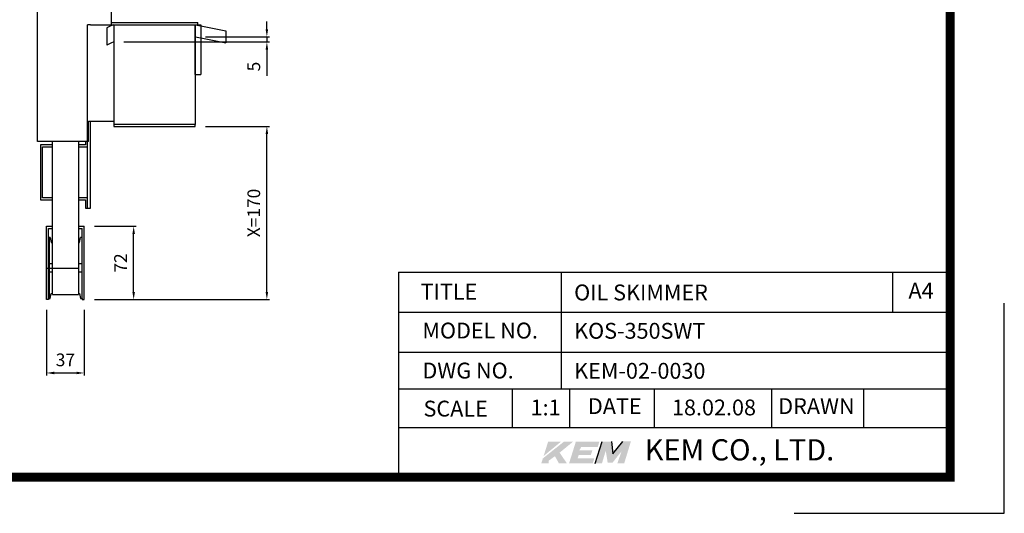
# Model space of a CAD drawing. Units: millimetres. Extents: x 1815 to 3568, y 1521 to 2760.
# Drawn here: x 2600 to 3568, y 1521 to 2006 of the extents above; entities that cross this region are included whole.
import ezdxf

# ---------------------------------------------------------------- set-up
doc = ezdxf.new("R2010")
doc.units = ezdxf.units.MM
doc.linetypes.add('CENTER', pattern=[50.8, 31.75, -6.35, 6.35, -6.35])
doc.linetypes.add('HIDDEN', pattern=[9.525, 6.35, -3.175])
doc.layers.add('1', color=1, linetype='CENTER')
doc.layers.add('2', color=2, linetype='HIDDEN')
doc.styles.add('KEM', font='romans.shx')
doc.styles.get("Standard").update_dxf_attribs({"font": 'arial.ttf'})
doc.dimstyles.new('KEM 치수', dxfattribs={"dimtxt": 2.5, "dimasz": 2.5, "dimexe": 0.5, "dimexo": 0.5, "dimgap": 1, "dimtad": 3, "dimdsep": 46, "dimtxsty": 'KEM', "dimcen": 2, "dimclrd": 1, "dimclre": 1, "dimclrt": 7, "dimazin": 2, "dimtfac": 1, "dimtmove": 0, "dimatfit": 3, "dimfxl": 0.5, "dimlwd": -1, "dimlwe": -1, "dimarcsym": 0})

# ---------------------------------------------------------------- blocks, each defined once
blk = doc.blocks.new('A$C3A5C62E7')
h = blk.add_hatch(color=256)
h.paths.add_polyline_path([(-5.7, -1.12), (-5.7, -1.63), (-7.09, -1.63), (-6.79, -0.67), (-2.79, 2.51), (-1.06, 2.51), (-3.61, 0.43), (-2.23, -1.63), (-3.74, -1.63), (-4.5, -0.25)])
h.paths.add_polyline_path([(2.65, -1.63), (-1.84, -1.63), (-0.54, 2.51), (3.91, 2.51), (3.61, 1.52), (0.47, 1.52), (0.14, 0.89), (2.6, 0.89), (2.3, 0), (0, 0), (-0.21, -0.64), (2.95, -0.64)])
h.paths.add_polyline_path([(4.39, -1.63), (3.14, -1.63), (4.41, 2.51), (6.2, 2.51), (6.45, 0.2), (8.35, 2.54), (9.87, 2.54), (8.6, -1.63), (7.3, -1.63), (8.1, 0.68), (6.39, -1.48), (5.48, -1.48), (5.11, 0.78)])
h.paths.add_polyline_path([(-3.35, 2.51), (-5.79, 2.51), (-6.64, -0.21)], flags=17)
edge = h.paths.add_edge_path()
edge.add_line((-5.7, -1.63), (-7.09, -1.63))
edge.add_line((-2.23, -1.63), (-3.74, -1.63))
edge.add_line((4.39, -1.63), (3.14, -1.63))
for p, q in [((3.14, -1.63), (4.41, 2.51)), ((6.2, 2.51), (6.45, 0.2)), ((6.45, 0.2), (8.35, 2.54))]:
    blk.add_line(p, q)
blk = doc.blocks.new('*D2')
at = {"color": 1, "linetype": 'ByBlock', "transparency": 16777216}
blk.add_line((13847.71, -9170.59), (13847.71, -9235.26), dxfattribs=at)
at = {"color": 1, "transparency": 16777216}
for p, q in [((13884.71, -9170.59), (13884.71, -9235.26)), ((13855.21, -9232.76), (13877.21, -9232.76))]:
    blk.add_line(p, q, dxfattribs=at)
for points in [[(13855.21, -9231.51), (13855.21, -9234.01), (13847.71, -9232.76)], [(13877.21, -9231.51), (13877.21, -9234.01), (13884.71, -9232.76)]]:
    blk.add_solid(points, dxfattribs=at)
at = {"layer": 'Defpoints', "color": 0, "transparency": 16777216}
for p in [(13847.71, -9160.59), (13884.71, -9160.59), (13884.71, -9232.76)]:
    blk.add_point(p, dxfattribs=at)
at = {"color": 2, "transparency": 16777216, "insert": (13866.21, -9221.51), "char_height": 12.5, "attachment_point": 5, "style": 'KEM'}
blk.add_mtext('37', dxfattribs=at)
blk = doc.blocks.new('*D7')
at = {"color": 1, "transparency": 16777216}
for p, q in [((13894.71, -9088.59), (13935.81, -9088.59)), ((13933.31, -9153.09), (13933.31, -9096.09))]:
    blk.add_line(p, q, dxfattribs=at)
at = {"color": 1, "linetype": 'ByBlock', "transparency": 16777216}
blk.add_line((13894.71, -9160.59), (13935.81, -9160.59), dxfattribs=at)
at = {"color": 1, "transparency": 16777216}
for points in [[(13932.06, -9096.09), (13934.56, -9096.09), (13933.31, -9088.59)], [(13932.06, -9153.09), (13934.56, -9153.09), (13933.31, -9160.59)]]:
    blk.add_solid(points, dxfattribs=at)
at = {"layer": 'Defpoints', "color": 0, "transparency": 16777216}
for p in [(13884.71, -9088.59), (13933.31, -9088.59), (13884.71, -9160.59)]:
    blk.add_point(p, dxfattribs=at)
at = {"color": 2, "transparency": 16777216, "insert": (13922.06, -9124.59), "char_height": 12.5, "attachment_point": 5, "rotation": 90, "style": 'KEM'}
blk.add_mtext('72', dxfattribs=at)
blk = doc.blocks.new('*D11')
at = {"color": 1, "transparency": 16777216}
for p, q in [((14003.81, -8990.33), (14066.74, -8990.33)), ((14064.24, -9153.09), (14064.24, -8997.83))]:
    blk.add_line(p, q, dxfattribs=at)
at = {"color": 1, "linetype": 'ByBlock', "transparency": 16777216}
blk.add_line((13894.71, -9160.59), (14066.74, -9160.59), dxfattribs=at)
at = {"color": 1, "transparency": 16777216}
for points in [[(14062.99, -8997.83), (14065.49, -8997.83), (14064.24, -8990.33)], [(14062.99, -9153.09), (14065.49, -9153.09), (14064.24, -9160.59)]]:
    blk.add_solid(points, dxfattribs=at)
at = {"layer": 'Defpoints', "color": 0, "transparency": 16777216}
for p in [(13993.81, -8990.33), (14064.24, -8990.33), (13884.71, -9160.59)]:
    blk.add_point(p, dxfattribs=at)
at = {"color": 2, "transparency": 16777216, "insert": (14052.99, -9075.46), "char_height": 12.5, "attachment_point": 5, "rotation": 90, "style": 'KEM'}
blk.add_mtext('X=170', dxfattribs=at)
blk = doc.blocks.new('*D14')
at = {"color": 1, "transparency": 16777216}
for p, q in [((14064.24, -8894.83), (14064.24, -8887.33)), ((14064.24, -8902.33), (14064.24, -8907.33)), ((13923.81, -8907.33), (14066.74, -8907.33)), ((14064.24, -8914.83), (14064.24, -8940.66))]:
    blk.add_line(p, q, dxfattribs=at)
at = {"color": 1, "linetype": 'ByBlock', "transparency": 16777216}
blk.add_line((14003.81, -8902.33), (14066.74, -8902.33), dxfattribs=at)
at = {"color": 1, "transparency": 16777216}
for points in [[(14062.99, -8894.83), (14065.49, -8894.83), (14064.24, -8902.33)], [(14062.99, -8914.83), (14065.49, -8914.83), (14064.24, -8907.33)]]:
    blk.add_solid(points, dxfattribs=at)
at = {"layer": 'Defpoints', "color": 0, "transparency": 16777216}
for p in [(13993.81, -8902.33), (13913.81, -8907.33), (14064.24, -8907.33)]:
    blk.add_point(p, dxfattribs=at)
at = {"color": 2, "transparency": 16777216, "insert": (14052.99, -8931.5), "char_height": 12.5, "attachment_point": 5, "rotation": 90, "style": 'KEM'}
blk.add_mtext('5', dxfattribs=at)
blk = doc.blocks.new('A$C7C83301F')
for p, q in [((802.607, -873.991), (802.607, -591.491)), ((875.107, -739.723), (875.107, -758.991)), ((854.607, -758.991), (851.607, -758.991)), ((851.607, -873.991), (851.607, -758.991)), ((854.607, -758.991), (874.607, -758.991)), ((874.607, -760.277), (870.607, -761.991)), ((870.607, -761.991), (870.607, -778.991)), ((874.607, -758.991), (959.607, -758.991)), ((877.607, -758.991), (874.607, -760.277)), ((875.107, -756.991), (960.107, -756.991)), ((877.607, -758.991), (877.607, -856.991)), ((957.607, -758.991), (957.607, -807.991)), ((957.607, -807.991), (957.607, -758.991)), ((959.607, -758.991), (963.107, -758.991)), ((960.107, -758.991), (960.107, -756.991)), ((963.107, -758.991), (963.107, -807.991)), ((963.107, -760.073), (987.607, -764.891)), ((963.107, -772.073), (987.607, -776.891)), ((987.607, -764.891), (987.607, -776.891)), ((874.607, -777.277), (870.607, -778.991)), ((877.607, -775.991), (874.607, -777.277)), ((957.607, -807.991), (957.607, -856.991)), ((957.607, -807.991), (963.107, -807.991)), ((852.607, -873.991), (852.607, -853.991)), ((852.607, -853.991), (877.607, -853.991)), ((854.607, -939.241), (854.607, -853.991)), ((877.607, -856.991), (877.607, -858.991)), ((957.607, -856.991), (877.607, -856.991)), ((877.607, -858.991), (957.607, -858.991)), ((957.607, -858.991), (957.607, -856.991)), ((851.607, -873.991), (851.607, -869.241)), ((842.807, -873.991), (802.607, -873.991)), ((805.607, -877.241), (805.607, -931.241)), ((817.207, -877.241), (805.607, -877.241)), ((807.607, -879.241), (817.207, -879.241)), ((807.607, -929.241), (807.607, -879.241)), ((817.207, -1024.25), (817.207, -873.991)), ((852.607, -873.991), (842.807, -873.991)), ((842.807, -873.991), (842.807, -1024.25)), ((849.607, -877.241), (842.807, -877.241)), ((842.807, -879.241), (851.607, -879.241)), ((849.607, -873.991), (849.607, -877.241)), ((851.607, -939.241), (851.607, -873.991)), ((851.607, -879.241), (851.607, -873.991)), ((805.607, -931.241), (817.207, -931.241)), ((817.207, -929.241), (807.607, -929.241)), ((851.607, -929.241), (842.807, -929.241)), ((842.807, -931.241), (849.607, -931.241)), ((849.607, -931.241), (849.607, -939.241)), ((851.607, -939.241), (851.607, -929.241)), ((849.607, -939.241), (854.607, -939.241)), ((811.507, -1029.25), (811.507, -957.25)), ((811.507, -957.25), (817.207, -957.25)), ((842.807, -957.25), (848.507, -957.25)), ((848.507, -1029.25), (848.507, -957.25)), ((813.507, -1028.25), (813.507, -959.25)), ((813.507, -959.25), (817.207, -959.25)), ((842.807, -959.25), (846.507, -959.25)), ((846.507, -1028.25), (846.507, -959.25)), ((814.007, -968.25), (814.007, -1028.25)), ((815.007, -968.25), (814.007, -968.25)), ((815.007, -968.25), (816.007, -973.25)), ((816.007, -973.25), (817.207, -973.25)), ((842.807, -973.25), (844.007, -973.25)), ((844.007, -973.25), (845.007, -968.25)), ((846.007, -968.25), (845.007, -968.25)), ((846.007, -968.25), (846.007, -1028.25)), ((817.207, -994.25), (813.507, -994.25)), ((846.507, -994.25), (842.807, -994.25)), ((817.207, -1002.25), (813.507, -1002.25)), ((846.507, -1002.25), (842.807, -1002.25)), ((815.007, -1028.25), (816.007, -1023.25)), ((816.007, -1023.25), (817.207, -1023.25)), ((817.207, -1024.25), (842.807, -1024.25)), ((842.807, -1023.25), (844.007, -1023.25)), ((844.007, -1023.25), (845.007, -1028.25)), ((813.507, -1029.25), (811.507, -1029.25)), ((813.507, -1028.25), (813.507, -1029.25)), ((814.007, -1028.25), (815.007, -1028.25)), ((845.007, -1028.25), (846.007, -1028.25)), ((846.507, -1028.25), (846.507, -1029.25)), ((846.507, -1029.25), (848.507, -1029.25))]:
    blk.add_line(p, q)
at = {"color": 1}
for p, q in [((1157.562, -1002.374), (1157.562, -1203.988)), ((1157.562, -1002.374), (1699.748, -1002.374)), ((1317.32, -1002.374), (1317.32, -1117.153)), ((1643.265, -1041.702), (1643.265, -1002.374)), ((1157.562, -1041.702), (1699.748, -1041.702)), ((1157.562, -1081.03), (1699.748, -1081.03)), ((1157.562, -1117.153), (1699.748, -1117.153)), ((1269.607, -1154.878), (1269.607, -1117.153)), ((1325.726, -1154.878), (1325.726, -1117.153)), ((1408.568, -1117.153), (1408.568, -1154.878)), ((1524.179, -1117.153), (1524.179, -1154.878)), ((1614.529, -1117.153), (1614.529, -1154.878)), ((1157.562, -1154.878), (1699.748, -1154.878))]:
    blk.add_line(p, q, dxfattribs=at)
at = {"color": 5, "const_width": 8.853}
blk.add_lwpolyline([(53.117, -35.411), (1699.748, -35.411), (1699.748, -1203.988), (53.117, -1203.988)], close=True, dxfattribs=at)
at = {"color": 1}
blk.add_lwpolyline([(1546.298, -1239.399), (1752.865, -1239.399), (1752.865, -1032.833)], dxfattribs=at)
at = {"layer": '1'}
blk.add_line((811.507, -998.25), (848.507, -998.25), dxfattribs=at)
at = {"layer": '2'}
for p, q in [((957.607, -758.991), (963.107, -760.073)), ((957.607, -770.991), (963.107, -772.073))]:
    blk.add_line(p, q, dxfattribs=at)
at = {"lineweight": 211, "xscale": 5.193673659187242, "yscale": 5.193673659187242, "zscale": 5.193673659187242}
blk.add_blockref('A$C3A5C62E7', (1334.566, -1181.948), dxfattribs=at)
at = {"color": 3, "char_height": 15.58102, "attachment_point": 1}
for s, insert, width in [('{\\fGulim|b0|i0|c129|p50;TITLE}', (1179.139, -1013.65), 117.03893), ('{\\fGulim|b0|i0|c129|p50;A4}', (1658.673, -1012.683), 20.0919), ('{\\fGulim|b0|i0|c129|p50;MODEL NO.}', (1180.916, -1051.936), 117.03893), ('{\\fGulim|b0|i0|c129|p50;DWG NO.}', (1180.916, -1091.264), 117.03893), ('{\\fGulim|b0|i0|c129|p50;SCALE}', (1181.985, -1128.678), 20.0919), ('{\\fGulim|b0|i0|c129|p50;DATE}', (1343.607, -1126.227), 20.0919), ('{\\fGulim|b0|i0|c129|p50;DRAWN}', (1530.677, -1126.227), 20.0919)]:
    blk.add_mtext(s, dxfattribs=dict(at, insert=insert, width=width))
at = {"attachment_point": 1}
for s, insert, char_height, width in [('{\\fGulim|b0|i0|c129|p50;OIL SKIMMER}', (1330.066, -1014.478), 15.58102, 251.99048), ('{\\fGulim|b0|i0|c129|p50;KOS-350SWT}', (1330.066, -1052.186), 15.58102, 17.57034), ('{\\fGulim|b0|i0|c129|p50;KEM-02-0030}', (1330.066, -1091.514), 15.58102, 20.0919), ('{\\fGulim|b0|i0|c129|p50;1:1}', (1287.231, -1127.547), 15.58102, 20.0919), ('{\\fGulim|b0|i0|c129|p50;18.02.08}', (1426.193, -1127.547), 15.58102, 20.0919), ('{\\fGaramond|b0|i0|c129|p18;KEM CO., LTD.}', (1399.485, -1166.532), 20.87831, 295.67893)]:
    blk.add_mtext(s, dxfattribs=dict(at, insert=insert, char_height=char_height, width=width))
for base, p1, p2, picture, middle in [((1028.037, -775.991), (957.607, -770.991), (877.607, -775.991), '*D14', (1016.787, -800.158)), ((897.1, -957.25), (848.507, -1029.25), (848.507, -957.25), '*D7', (885.85, -993.25))]:
    dim = blk.add_linear_dim(base=base, p1=p1, p2=p2, angle=90, dimstyle='KEM 치수', override={"dimscale": 5, "dimasz": 1.5, "dimexo": 2, "dimclrt": 2})
    dim.commit()
    dim.dimension.update_dxf_attribs({"geometry": picture, "text_midpoint": middle, "insert": (-13036.207, 8131.338)})
dim = blk.add_linear_dim(base=(1028.037, -858.991), p1=(848.507, -1029.25), p2=(957.607, -858.991), angle=90, text='X=170', dimstyle='KEM 치수', override={"dimscale": 5, "dimasz": 1.5, "dimexo": 2, "dimclrt": 2})
dim.commit()
dim.dimension.update_dxf_attribs({"geometry": '*D11', "text_midpoint": (1016.787, -944.121), "insert": (-13036.207, 8131.338)})
dim = blk.add_linear_dim(base=(848.507, -1101.426), p1=(811.507, -1029.25), p2=(848.507, -1029.25), dimstyle='KEM 치수', override={"dimscale": 5, "dimasz": 1.5, "dimexo": 2, "dimclrt": 2})
dim.commit()
dim.dimension.update_dxf_attribs({"geometry": '*D2', "text_midpoint": (830.007, -1101.426), "dimtype": 128, "insert": (-13036.207, 8131.338)})

msp = doc.modelspace()

# ---------------------------------------------------------------- block references
msp.add_blockref('A$C7C83301F', (1815.17, 2760.02))

doc.saveas('drawing.dxf')
